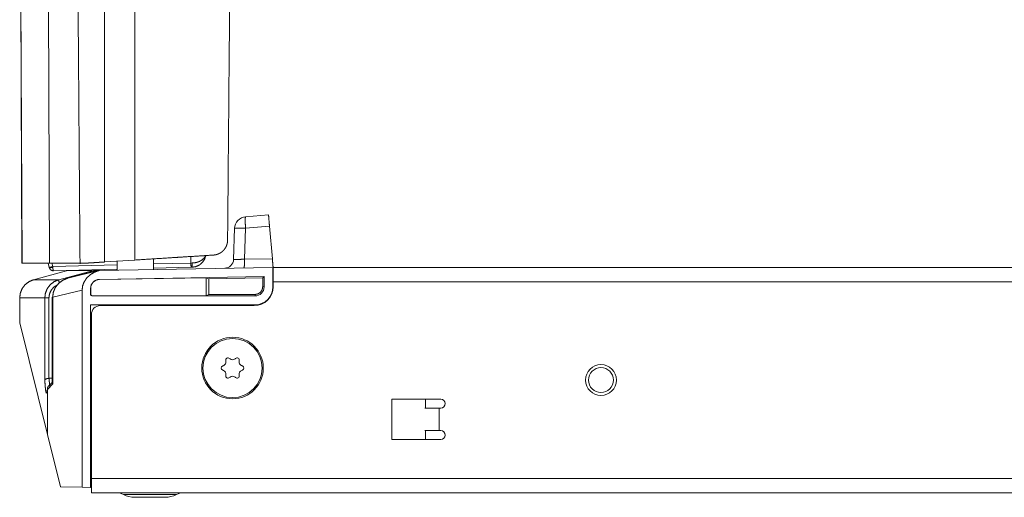
# Model space of a CAD drawing. Units: inches. Extents: x 26 to 136, y 11 to 120.
# Drawn here: x 90 to 96, y 11 to 14 of the extents above; entities that cross this region are included whole.
import ezdxf

# ---------------------------------------------------------------- set-up
doc = ezdxf.new("R2010")
doc.units = ezdxf.units.IN
doc.header["$MEASUREMENT"] = 0
doc.layers.add('Trimetric', color=7, linetype='Continuous', true_color=0xffffff)

msp = doc.modelspace()

# ---------------------------------------------------------------- linework, layer by layer
at = {"layer": 'Trimetric', "color": 18, "linetype": 'Continuous', "lineweight": 18}
for p, q in [((90.6973, 15.2083), (90.6973, 12.64)), ((89.9352, 14.9555), (89.9454, 12.6189)), ((89.9362, 14.948), (89.9463, 12.6189)), ((90.1287, 12.6189), (90.1221, 14.3336)), ((91.4342, 12.9281), (91.5865, 12.9415)), ((91.3539, 12.6437), (91.3612, 12.8512)), ((91.4341, 12.8512), (91.4269, 12.646)), ((91.5932, 12.8651), (91.4341, 12.8512)), ((91.6121, 12.6492), (91.5932, 12.8651)), ((91.07, 12.6203), (91.0705, 12.6637)), ((89.9463, 12.6189), (90.1287, 12.6189)), ((90.1261, 12.5915), (90.1192, 12.6189)), ((90.1263, 12.5907), (90.1261, 12.5915)), ((90.1287, 12.6189), (90.3318, 12.6189)), ((90.1447, 12.6189), (90.1503, 12.5962)), ((90.1503, 12.5962), (90.5788, 12.6075)), ((90.1503, 12.5962), (90.1506, 12.5913)), ((91.6159, 12.5914), (90.4616, 12.5713)), ((90.4954, 12.6271), (90.6973, 12.64)), ((90.5788, 12.6324), (90.5788, 12.5733)), ((90.8198, 12.5775), (90.8198, 12.6477)), ((90.8198, 12.6138), (91.07, 12.6203)), ((91.0708, 12.5919), (90.8198, 12.5853)), ((91.07, 12.6203), (91.0787, 12.6205)), ((91.0769, 12.5921), (91.0708, 12.5919)), ((91.4269, 12.646), (91.6121, 12.6492)), ((91.6159, 12.5914), (91.6171, 12.5915)), ((91.6159, 12.4615), (91.6159, 12.5914)), ((91.6171, 12.5915), (91.6171, 12.5884)), ((91.6171, 12.5915), (98.3774, 12.5915)), ((90.2409, 12.5674), (90.0229, 12.5091)), ((90.0229, 12.5091), (90.2409, 12.5674)), ((90.5788, 12.579), (90.1562, 12.568)), ((90.1904, 12.5091), (90.4211, 12.5706)), ((90.2409, 12.5674), (90.4211, 12.5706)), ((90.4412, 12.5709), (90.2508, 12.5199)), ((90.2508, 12.5199), (90.4567, 12.57)), ((90.4211, 12.5706), (90.4205, 12.5654)), ((90.4211, 12.5706), (90.4412, 12.5709)), ((90.4211, 12.5706), (90.4211, 12.5706)), ((90.4412, 12.5709), (90.4616, 12.5713)), ((90.4412, 12.5709), (90.4412, 12.5709)), ((90.4616, 12.5713), (90.4567, 12.57)), ((91.5571, 12.5304), (90.4611, 12.5113)), ((91.1722, 12.5224), (90.4611, 12.51)), ((90.5766, 12.579), (90.5766, 12.5733)), ((91.1889, 12.5144), (91.1722, 12.5224)), ((91.1722, 12.4027), (91.1722, 12.5224)), ((91.1889, 12.5144), (91.5478, 12.521)), ((91.5478, 12.521), (91.5571, 12.5304)), ((91.5478, 12.521), (91.5478, 12.4615)), ((91.5571, 12.4615), (91.5571, 12.5304)), ((90.0229, 12.5091), (90.1904, 12.5091)), ((90.4611, 12.5113), (90.4611, 12.51)), ((91.1889, 12.411), (91.1889, 12.5144)), ((91.5478, 12.4615), (91.5571, 12.4615)), ((91.6171, 12.4615), (91.6159, 12.4615)), ((98.387, 12.4955), (91.6171, 12.4955)), ((91.6171, 12.4955), (91.6171, 12.4615)), ((89.9302, 12.3884), (89.9302, 12.2222)), ((90.0973, 12.3884), (89.9302, 12.3884)), ((89.9302, 12.3884), (89.9302, 12.2223)), ((90.0973, 11.8403), (90.0973, 12.3884)), ((90.1247, 12.3884), (90.1247, 11.8532)), ((90.1458, 12.393), (90.1458, 11.824)), ((90.3456, 12.4407), (90.1498, 12.393)), ((90.1498, 12.393), (90.1498, 11.8159)), ((90.3456, 11.1286), (90.3456, 12.4407)), ((90.4034, 12.4513), (90.4021, 12.4513)), ((90.4021, 12.4513), (90.4021, 12.4115)), ((90.4021, 12.4115), (90.4034, 12.4115)), ((90.4034, 12.4115), (90.4034, 12.4513)), ((90.4121, 12.4027), (90.4121, 12.4015)), ((91.1722, 12.4027), (90.4121, 12.4027)), ((90.4121, 12.4015), (91.4971, 12.4015)), ((91.1889, 12.411), (91.1722, 12.4027)), ((91.4971, 12.4108), (91.1889, 12.411)), ((91.4971, 12.4108), (91.4971, 12.4015)), ((90.4021, 12.3427), (91.4971, 12.3427)), ((90.4021, 12.3427), (90.4021, 11.1277)), ((90.4021, 12.3415), (91.4971, 12.3415)), ((91.4921, 12.3365), (90.4671, 12.3365)), ((91.4971, 12.3415), (91.4971, 12.3427)), ((90.4071, 12.2765), (90.4071, 11.1875)), ((90.1155, 11.4789), (89.9302, 12.2222)), ((91.2863, 11.9373), (91.2815, 11.9355)), ((91.3021, 11.9712), (91.303, 11.9661)), ((91.3305, 11.982), (91.3265, 11.9853)), ((91.3677, 11.9853), (91.3638, 11.982)), ((91.3912, 11.9661), (91.3921, 11.9712)), ((91.4127, 11.9355), (91.4079, 11.9373)), ((91.2815, 11.9074), (91.2863, 11.9056)), ((91.303, 11.8768), (91.3021, 11.8717)), ((91.3921, 11.8717), (91.3912, 11.8768)), ((91.4079, 11.9056), (91.4127, 11.9074)), ((90.1498, 11.8159), (90.1155, 11.7791)), ((90.1259, 11.8532), (90.1458, 11.8534)), ((91.3265, 11.8576), (91.3305, 11.8609)), ((91.3638, 11.8609), (91.3677, 11.8576)), ((90.1155, 11.7791), (90.1155, 11.4789)), ((92.4071, 11.7151), (92.7331, 11.7151)), ((92.4071, 11.4451), (92.4071, 11.7151)), ((92.6321, 11.6551), (92.6321, 11.7151)), ((92.7231, 11.6551), (92.7231, 11.5051)), ((92.7331, 11.6551), (92.7231, 11.6551)), ((90.2022, 11.1312), (90.1155, 11.4789)), ((92.6321, 11.4451), (92.6321, 11.5051)), ((92.7231, 11.5051), (92.7331, 11.5051)), ((92.7331, 11.4451), (92.4071, 11.4451)), ((90.4021, 11.2226), (90.4071, 11.2227)), ((90.4071, 11.1641), (90.4021, 11.164)), ((90.4021, 11.1585), (90.4071, 11.1585)), ((101.1951, 11.1875), (90.4071, 11.1875)), ((90.3456, 11.1286), (90.2022, 11.1312)), ((90.3456, 11.1286), (90.4021, 11.1277)), ((90.4071, 11.1276), (90.4021, 11.1277)), ((90.4071, 11.0915), (101.1951, 11.0915))]:
    msp.add_line(p, q, dxfattribs=at)
for centre, radius in [((91.3471, 11.9215), 0.2047), ((93.7996, 11.8415), 0.1027), ((93.7996, 11.8415), 0.0827)]:
    msp.add_circle(centre, radius, dxfattribs=at)
for centre, radius, start, end in [((91.4411, 12.8484), 0.08, 95, 178), ((91.294, 12.6458), 0.06, 271, 358), ((90.4621, 12.4513), 0.06, 91, 180), ((90.4621, 12.4513), 0.0587, 91, 180), ((91.4921, 12.4615), 0.125, 270, 0), ((91.4971, 12.4615), 0.12, 270, 0), ((91.4971, 12.4615), 0.1187, 270, 0), ((91.4971, 12.4615), 0.06, 270, 0), ((90.4121, 12.4115), 0.01, 180, 270), ((90.4121, 12.4115), 0.00874, 180, 270), ((90.4671, 12.2765), 0.06, 90, 180), ((91.3471, 11.9215), 0.1969, 0, 180), ((91.2866, 11.9215), 0.015, 110, 250), ((91.2775, 11.9616), 0.0259, 290, 10), ((91.3169, 11.9738), 0.015, 50, 190), ((91.3471, 12.0018), 0.0259, 230, 310), ((91.3774, 11.9738), 0.015, 350, 130), ((91.4167, 11.9616), 0.0259, 170, 250), ((91.4076, 11.9215), 0.015, 290, 70), ((91.3471, 11.9215), 0.1969, 180, 0), ((91.2775, 11.8813), 0.0259, 350, 70), ((91.3169, 11.8691), 0.015, 170, 310), ((91.3471, 11.8411), 0.0259, 50, 130), ((91.3774, 11.8691), 0.015, 230, 10), ((91.4167, 11.8813), 0.0259, 110, 190), ((92.7331, 11.6851), 0.03, 270, 90), ((92.7331, 11.4751), 0.03, 270, 90), ((90.5742, 10.9915), 0.1, 62.4198, 90), ((90.6964, 11.2255), 0.164, 242.4198, 270), ((90.8978, 11.2255), 0.164, 270, 297.5802), ((91.02, 10.9915), 0.1, 90, 117.5802)]:
    msp.add_arc(centre, radius, start, end, dxfattribs=at)
for points in [[(91.3141, 12.7722), (91.3361, 15.2999)], [(90.494, 15.2064), (90.4954, 12.6271)], [(91.3141, 12.7721), (91.3141, 12.7722)], [(89.9453, 12.6189), (89.9463, 12.6189)], [(90.3318, 12.6189), (90.3347, 12.6189)], [(89.9302, 12.3884), (89.9302, 12.3884)], [(90.0973, 12.3884), (90.1247, 12.3884)], [(90.1498, 12.393), (90.1458, 12.393)]]:
    msp.add_open_spline(points, degree=1, dxfattribs=at)
for points, knots in [([(90.3123, 15.2241), (90.3218, 13.9548), (90.3285, 13.0642), (90.3318, 12.6189), (90.3318, 12.6189)], [0, 0, 0.487223, 0.829073, 0.999998, 1, 1]), ([(91.4341, 12.8512), (91.4321, 12.8807), (91.4314, 12.9056), (91.4322, 12.9222), (91.4342, 12.9281)], [0, 0, 0.382338, 0.703702, 0.918593, 1, 1]), ([(91.5865, 12.9415), (91.5868, 12.9378), (91.5892, 12.9102), (91.5932, 12.8651)], [0, 0, 0.048416, 0.409168, 1, 1]), ([(91.3612, 12.8512), (91.3666, 12.852), (91.3822, 12.8522), (91.4058, 12.852), (91.4341, 12.8512)], [0, 0, 0.075427, 0.288648, 0.611397, 1, 1]), ([(91.2204, 12.6732), (91.2254, 12.6736), (91.2302, 12.6743), (91.2349, 12.6752), (91.2395, 12.6763), (91.2482, 12.679), (91.2564, 12.6824), (91.2641, 12.6864), (91.2713, 12.691), (91.273, 12.6922), (91.2747, 12.6935), (91.2763, 12.6947), (91.278, 12.6961), (91.2811, 12.6988), (91.2841, 12.7016), (91.287, 12.7046), (91.2897, 12.7076), (91.2923, 12.7107), (91.2948, 12.714), (91.2972, 12.7174), (91.2994, 12.7208), (91.3015, 12.7245), (91.3035, 12.7282), (91.3053, 12.7321), (91.3071, 12.7362), (91.3079, 12.7383), (91.3087, 12.7406), (91.3094, 12.7428), (91.3101, 12.7452), (91.3105, 12.7465), (91.3108, 12.7477), (91.3112, 12.749), (91.3115, 12.7504), (91.3118, 12.7518), (91.3121, 12.7532), (91.3124, 12.7547), (91.3127, 12.7562), (91.3129, 12.7578), (91.3132, 12.7595), (91.3134, 12.7613), (91.3136, 12.7633), (91.3138, 12.7653), (91.3139, 12.7675), (91.3139, 12.768), (91.314, 12.7692), (91.314, 12.7698), (91.314, 12.7709), (91.3141, 12.7721)], [0, 0, 0.033455, 0.06609, 0.098012, 0.12932, 0.190272, 0.249485, 0.30726, 0.364048, 0.378094, 0.392127, 0.40612, 0.420101, 0.447868, 0.475442, 0.502855, 0.530181, 0.557464, 0.584768, 0.612151, 0.63972, 0.667573, 0.695846, 0.724683, 0.754399, 0.769681, 0.785315, 0.801413, 0.818071, 0.826669, 0.835442, 0.844415, 0.853615, 0.863075, 0.872835, 0.882953, 0.893437, 0.904346, 0.915773, 0.927839, 0.940726, 0.954428, 0.968933, 0.972706, 0.980383, 0.984257, 0.992081, 1, 1]), ([(90.6973, 12.64), (90.8344, 12.6487), (90.9646, 12.6569), (91.0252, 12.6608), (91.1336, 12.6677), (91.2204, 12.6732)], [0, 0, 0.261955, 0.511015, 0.626845, 0.83396, 1, 1]), ([(91.1689, 12.6699), (91.1607, 12.6452), (91.1461, 12.6238), (91.1264, 12.607), (91.1027, 12.5962), (91.0769, 12.5921)], [0, 0, 0.200389, 0.399692, 0.598772, 0.798632, 1, 1]), ([(91.0787, 12.6205), (91.1028, 12.623), (91.125, 12.6298), (91.1438, 12.6403), (91.1583, 12.6539), (91.1675, 12.6698)], [0, 0, 0.22594, 0.441917, 0.643361, 0.828613, 1, 1]), ([(90.1261, 12.5915), (90.1333, 12.5924), (90.1503, 12.5962)], [0, 0, 0.293696, 1, 1]), ([(90.1263, 12.5907), (90.1338, 12.5888), (90.1506, 12.5913)], [0, 0, 0.314944, 1, 1]), ([(90.1263, 12.5907), (90.1323, 12.5787), (90.143, 12.5706), (90.1561, 12.568)], [0, 0, 0.333374, 0.666718, 1, 1]), ([(90.1506, 12.5913), (90.1519, 12.5792), (90.1539, 12.5709), (90.1561, 12.568)], [0, 0, 0.497166, 0.847985, 1, 1]), ([(90.3981, 12.6209), (90.3935, 12.6207), (90.3889, 12.6204), (90.3866, 12.6203), (90.3844, 12.6202), (90.3822, 12.6201), (90.38, 12.62), (90.3714, 12.6196), (90.3632, 12.6193), (90.3481, 12.619), (90.3347, 12.6189)], [0, 0, 0.073379, 0.145711, 0.181561, 0.216998, 0.252224, 0.287138, 0.42235, 0.550951, 0.788681, 1, 1]), ([(90.3981, 12.6209), (90.4208, 12.6224), (90.4448, 12.6239), (90.4479, 12.6241), (90.4542, 12.6245), (90.4636, 12.6251), (90.4826, 12.6263), (90.4954, 12.6271)], [0, 0, 0.233168, 0.47999, 0.511846, 0.575893, 0.672534, 0.868023, 1, 1]), ([(91.07, 12.6203), (91.0706, 12.6001), (91.0708, 12.5919)], [0, 0, 0.710199, 1, 1]), ([(91.0787, 12.6205), (91.0784, 12.6003), (91.0769, 12.5921)], [0, 0, 0.70589, 1, 1]), ([(91.3539, 12.6437), (91.3574, 12.6434), (91.3676, 12.6434), (91.3835, 12.6439), (91.4039, 12.6448), (91.4269, 12.646)], [0, 0, 0.047831, 0.186905, 0.405548, 0.684656, 1, 1]), ([(91.4227, 12.5881), (91.4246, 12.5925), (91.4261, 12.6049), (91.4269, 12.6237), (91.4269, 12.646)], [0, 0, 0.081917, 0.297013, 0.618309, 1, 1]), ([(91.6121, 12.6492), (91.614, 12.6269), (91.6167, 12.5958), (91.6171, 12.5915)], [0, 0, 0.385396, 0.924571, 1, 1]), ([(91.6171, 12.5915), (91.6171, 12.5868), (91.6171, 12.5519), (91.6171, 12.4955)], [0, 0, 0.048947, 0.412215, 1, 1]), ([(90.2508, 12.5199), (90.2177, 12.5063), (90.1893, 12.4852), (90.1675, 12.4579), (90.1541, 12.4265), (90.1498, 12.393)], [0, 0, 0.205479, 0.409146, 0.60963, 0.8064, 1, 1]), ([(90.4567, 12.57), (90.4264, 12.5587), (90.3993, 12.542), (90.3767, 12.5207), (90.3597, 12.4959), (90.3492, 12.4688), (90.3456, 12.4407)], [0, 0, 0.176768, 0.351045, 0.521066, 0.685767, 0.845068, 1, 1]), ([(90.0229, 12.5091), (89.9927, 12.4966), (89.9668, 12.4767), (89.9469, 12.4509), (89.9345, 12.4207), (89.9302, 12.3884)], [0, 0, 0.200063, 0.400087, 0.600098, 0.800052, 1, 1]), ([(90.0973, 12.3884), (90.1016, 12.4207), (90.1142, 12.4509), (90.1341, 12.4767), (90.1601, 12.4966), (90.1904, 12.5091)], [0, 0, 0.199674, 0.39945, 0.599419, 0.799632, 1, 1]), ([(90.1789, 12.474), (90.1567, 12.4593), (90.1394, 12.439), (90.1284, 12.4147), (90.1247, 12.3884)], [0, 0, 0.250577, 0.500684, 0.75045, 1, 1]), ([(90.1904, 12.5091), (90.1904, 12.5032), (90.1933, 12.4889)], [0, 0, 0.287341, 1, 1]), ([(91.5478, 12.4615), (91.544, 12.442), (91.533, 12.4256), (91.5165, 12.4146), (91.4971, 12.4108)], [0, 0, 0.250002, 0.500025, 0.750065, 1, 1]), ([(90.1247, 11.8532), (90.1219, 11.853), (90.1192, 11.8526), (90.1179, 11.8524), (90.1166, 11.8522), (90.1153, 11.8519), (90.114, 11.8516), (90.1116, 11.851), (90.1094, 11.8503), (90.1083, 11.8499), (90.1073, 11.8495), (90.1063, 11.849), (90.1054, 11.8486), (90.1036, 11.8477), (90.1021, 11.8467), (90.1014, 11.8462), (90.1008, 11.8457), (90.1002, 11.8452), (90.0997, 11.8446), (90.0988, 11.8436), (90.0981, 11.8425), (90.0978, 11.8419), (90.0976, 11.8414), (90.0975, 11.8411), (90.0974, 11.8408), (90.0974, 11.8406), (90.0973, 11.8403)], [0, 0, 0.087479, 0.172889, 0.214762, 0.256375, 0.297548, 0.337889, 0.415486, 0.489124, 0.524709, 0.559373, 0.592907, 0.62532, 0.686303, 0.74299, 0.76972, 0.795485, 0.81996, 0.843347, 0.886997, 0.927177, 0.946172, 0.964599, 0.973627, 0.982519, 0.991328, 1, 1]), ([(90.1154, 11.785), (90.1132, 11.7678), (90.1108, 11.7575), (90.1083, 11.7542), (90.1059, 11.758), (90.1036, 11.7688), (90.1013, 11.7865), (90.0992, 11.8105), (90.0973, 11.8403)], [0, 0, 0.144912, 0.233845, 0.268177, 0.306077, 0.399115, 0.547993, 0.749793, 1, 1]), ([(90.1245, 11.804), (90.1232, 11.8029), (90.1222, 11.802), (90.1214, 11.8011), (90.1205, 11.8001), (90.1198, 11.7992), (90.1184, 11.7971), (90.1173, 11.7949), (90.1169, 11.7937), (90.1164, 11.7925), (90.1161, 11.7913), (90.1158, 11.79), (90.1155, 11.7875), (90.1154, 11.785)], [0, 0, 0.078854, 0.136291, 0.193837, 0.251321, 0.308591, 0.422079, 0.535872, 0.593428, 0.651105, 0.708687, 0.766239, 0.882035, 1, 1]), ([(90.1471, 11.828), (90.1348, 11.8135), (90.1221, 11.802)], [0, 0, 0.525794, 1, 1]), ([(90.1247, 11.8532), (90.1253, 11.8532), (90.1259, 11.8532)], [0, 0, 0.502971, 1, 1]), ([(90.1259, 11.8532), (90.1275, 11.8293), (90.1293, 11.81), (90.1313, 11.7959)], [0, 0, 0.416994, 0.752481, 1, 1]), ([(90.1498, 11.8159), (90.1496, 11.8162), (90.1494, 11.8164), (90.1491, 11.8168), (90.1487, 11.8172), (90.1484, 11.8176), (90.1478, 11.8184), (90.1472, 11.8193), (90.1468, 11.8201), (90.1464, 11.8209), (90.1461, 11.8217), (90.1459, 11.8225), (90.1458, 11.824)], [0, 0, 0.030966, 0.061519, 0.121689, 0.18094, 0.238276, 0.349416, 0.455907, 0.557866, 0.654966, 0.747521, 0.836307, 1, 1]), ([(90.1157, 11.7891), (90.1144, 11.7793), (90.1135, 11.7723), (90.1126, 11.7674)], [0, 0, 0.452753, 0.773032, 1, 1]), ([(90.1155, 11.7791), (90.1155, 11.7821), (90.1154, 11.785)], [0, 0, 0.5138, 1, 1]), ([(92.6271, 11.6551), (92.6318, 11.6551), (92.6667, 11.6551), (92.7231, 11.6551)], [0, 0, 0.048898, 0.412208, 1, 1]), ([(92.7231, 11.5051), (92.6934, 11.5051), (92.6454, 11.5051), (92.6271, 11.5051)], [0, 0, 0.309054, 0.80902, 1, 1]), ([(90.4071, 11.1875), (90.4071, 11.131), (90.4071, 11.1098), (90.4071, 11.0915)], [0, 0, 0.587785, 0.80902, 1, 1]), ([(90.6205, 11.0801), (90.638, 11.0801), (90.659, 11.0801), (90.7205, 11.0801), (90.7971, 11.0801), (90.8364, 11.0801), (90.9072, 11.0801), (90.9562, 11.0801), (90.9737, 11.0801)], [0, 0, 0.04952, 0.109084, 0.283058, 0.500009, 0.611268, 0.811743, 0.95048, 1, 1]), ([(90.7971, 11.0615), (90.766, 11.0615), (90.7156, 11.0615), (90.6964, 11.0615)], [0, 0, 0.309025, 0.809025, 1, 1]), ([(90.8978, 11.0615), (90.8929, 11.0615), (90.8563, 11.0615), (90.7971, 11.0615)], [0, 0, 0.048943, 0.412232, 1, 1])]:
    msp.add_open_spline(points, degree=1, knots=knots, dxfattribs=at)

doc.saveas('drawing.dxf')
